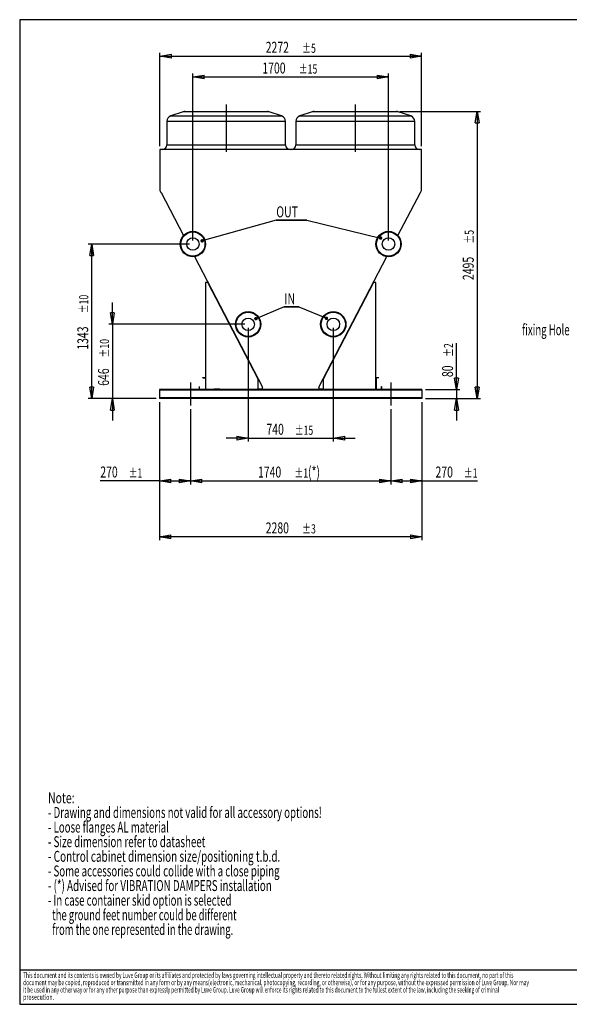
# Model space of a CAD drawing. Extents: x 158 to 12408, y 174 to 8727.
# Drawn here: x 158 to 4934, y 174 to 8727 of the extents above; entities that cross this region are included whole.
import ezdxf
from ezdxf.enums import TextEntityAlignment as Align

# ---------------------------------------------------------------- set-up
doc = ezdxf.new("R2010")
doc.units = 0
doc.header["$LTSCALE"] = 30
doc.header["$MEASUREMENT"] = 0
doc.linetypes.add('SLD-CENTER', pattern=[19.05, 15.24, -1.27, 1.27, -1.27])
doc.linetypes.add('SLD-SOLID', pattern=[0])
doc.layers.get('0').update_dxf_attribs({"linetype": 'CONTINUOUS'})
doc.layers.add('GEOMETRY', color=7, linetype='SLD-SOLID')
doc.layers.add('TITLE', color=7, linetype='SLD-SOLID')
doc.dimstyles.new('SLDDIMSTYLE1', dxfattribs={"dimtxt": 92.459473, "dimasz": 99.06, "dimexe": 0, "dimexo": 0.0625, "dimgap": 23.114868, "dimtad": 1, "dimdec": 1, "dimrnd": 1e-09, "dimzin": 12, "dimdsep": 46, "dimtxsty": 'Standard', "dimblk1": 'CLOSED', "dimblk2": 'CLOSED', "dimsah": 1, "dimcen": 0.09, "dimadec": 0, "dimazin": 0, "dimtol": 1, "dimtp": 10, "dimtm": 10, "dimtfac": 1, "dimtdec": 1, "dimtmove": 2, "dimatfit": 3, "dimldrblk": 'CLOSED', "dimfxl": 1, "dimtolj": 1, "dimtzin": 0, "dimarcsym": 0})
doc.dimstyles.new('SLDDIMSTYLE11', dxfattribs={"dimtxt": 92.459473, "dimasz": 99.06, "dimexe": 0, "dimexo": 0.0625, "dimgap": 23.114868, "dimtad": 1, "dimdec": 1, "dimrnd": 1e-09, "dimzin": 12, "dimdsep": 46, "dimtxsty": 'Standard', "dimblk1": 'CLOSED', "dimblk2": 'CLOSED', "dimsah": 1, "dimcen": 0.09, "dimadec": 0, "dimazin": 0, "dimtol": 1, "dimtp": 1, "dimtm": 1, "dimtfac": 1, "dimtdec": 1, "dimtofl": 0, "dimtmove": 2, "dimatfit": 3, "dimldrblk": 'CLOSED', "dimfxl": 1, "dimtolj": 1, "dimtzin": 0, "dimarcsym": 0})
doc.dimstyles.new('SLDDIMSTYLE4', dxfattribs={"dimtxt": 92.459473, "dimasz": 99.06, "dimexe": 0, "dimexo": 0.0625, "dimgap": 23.114868, "dimtad": 1, "dimdec": 1, "dimrnd": 1e-09, "dimzin": 12, "dimdsep": 46, "dimtxsty": 'Standard', "dimblk1": 'CLOSED', "dimblk2": 'CLOSED', "dimsah": 1, "dimcen": 0.09, "dimadec": 0, "dimazin": 0, "dimtol": 1, "dimtp": 5, "dimtm": 5, "dimtfac": 1, "dimtdec": 1, "dimtofl": 0, "dimtmove": 2, "dimatfit": 3, "dimldrblk": 'CLOSED', "dimfxl": 1, "dimtolj": 1, "dimtzin": 0, "dimarcsym": 0})
doc.dimstyles.new('SLDDIMSTYLE5', dxfattribs={"dimtxt": 92.459473, "dimasz": 99.06, "dimexe": 0, "dimexo": 0.0625, "dimgap": 23.114868, "dimtad": 1, "dimdec": 1, "dimrnd": 1e-09, "dimzin": 12, "dimdsep": 46, "dimtxsty": 'Standard', "dimblk1": 'CLOSED', "dimblk2": 'CLOSED', "dimsah": 1, "dimcen": 0.09, "dimadec": 0, "dimazin": 0, "dimtol": 1, "dimtp": 15, "dimtm": 15, "dimtfac": 1, "dimtdec": 1, "dimtmove": 2, "dimatfit": 3, "dimldrblk": 'CLOSED', "dimfxl": 1, "dimtolj": 1, "dimtzin": 0, "dimarcsym": 0})
doc.dimstyles.new('SLDDIMSTYLE6', dxfattribs={"dimtxt": 92.459473, "dimasz": 99.06, "dimexe": 0, "dimexo": 0.0625, "dimgap": 23.114868, "dimtad": 1, "dimdec": 1, "dimrnd": 1e-09, "dimzin": 12, "dimdsep": 46, "dimtxsty": 'Standard', "dimblk1": 'CLOSED', "dimblk2": 'CLOSED', "dimsah": 1, "dimcen": 0.09, "dimadec": 0, "dimazin": 0, "dimtol": 1, "dimtp": 15, "dimtm": 15, "dimtfac": 1, "dimtdec": 1, "dimtofl": 0, "dimtmove": 2, "dimatfit": 3, "dimldrblk": 'CLOSED', "dimfxl": 1, "dimtolj": 1, "dimtzin": 0, "dimarcsym": 0})
doc.dimstyles.new('SLDDIMSTYLE7', dxfattribs={"dimtxt": 92.459473, "dimasz": 99.06, "dimexe": 0, "dimexo": 0.0625, "dimgap": 23.114868, "dimtad": 1, "dimdec": 1, "dimrnd": 1e-09, "dimzin": 12, "dimdsep": 46, "dimtxsty": 'Standard', "dimblk1": 'CLOSED', "dimblk2": 'CLOSED', "dimsah": 1, "dimcen": 0.09, "dimadec": 0, "dimazin": 0, "dimtol": 1, "dimtp": 10, "dimtm": 10, "dimtfac": 1, "dimtdec": 1, "dimtofl": 0, "dimtmove": 2, "dimatfit": 3, "dimldrblk": 'CLOSED', "dimfxl": 1, "dimtolj": 1, "dimtzin": 0, "dimarcsym": 0})
doc.dimstyles.new('SLDDIMSTYLE8', dxfattribs={"dimtxt": 92.459473, "dimasz": 99.06, "dimexe": 0, "dimexo": 0.0625, "dimgap": 23.114868, "dimtad": 1, "dimdec": 1, "dimrnd": 1e-09, "dimzin": 12, "dimdsep": 46, "dimtxsty": 'Standard', "dimblk1": 'CLOSED', "dimblk2": 'CLOSED', "dimsah": 1, "dimcen": 0.09, "dimadec": 0, "dimazin": 0, "dimtol": 1, "dimtp": 3, "dimtm": 3, "dimtfac": 1, "dimtdec": 1, "dimtofl": 0, "dimtmove": 2, "dimatfit": 3, "dimldrblk": 'CLOSED', "dimfxl": 1, "dimtolj": 1, "dimtzin": 0, "dimarcsym": 0})
doc.dimstyles.new('SLDDIMSTYLE9', dxfattribs={"dimtxt": 92.459473, "dimasz": 99.06, "dimexe": 0, "dimexo": 0.0625, "dimgap": 23.114868, "dimtad": 1, "dimdec": 1, "dimrnd": 1e-09, "dimzin": 12, "dimdsep": 46, "dimtxsty": 'Standard', "dimblk1": 'CLOSED', "dimblk2": 'CLOSED', "dimsah": 1, "dimcen": 0.09, "dimadec": 0, "dimazin": 0, "dimtol": 1, "dimtp": 2, "dimtm": 2, "dimtfac": 1, "dimtdec": 1, "dimtmove": 2, "dimatfit": 3, "dimldrblk": 'CLOSED', "dimfxl": 1, "dimtolj": 1, "dimtzin": 0, "dimarcsym": 0})

# ---------------------------------------------------------------- blocks, each defined once
blk = doc.blocks.new('SW_NOTE_0')
at = {"layer": 'GEOMETRY', "color": 0}
for s, width, p in [('Note:', 0.7, (0, 0)), ('- Drawing and dimensions not valid for all accessory options!', 0.648361, (0, -127)), ('- Loose flanges AL material', 0.648148, (0, -254)), ('- Size dimension refer to datasheet', 0.65, (0, -381)), ('- Control cabinet dimension size/positioning t.b.d.', 0.665686, (0, -508)), ('- Some accessories could collide with a close piping', 0.646154, (0, -635)), ('- (*) Advised for VIBRATION DAMPERS installation', 0.65625, (0, -762)), ('- In case container skid option is selected', 0.643023, (0, -889)), ('  the ground feet number could be different ', 0.628409, (0, -1016)), ('  from the one represented in the drawing.', 0.633333, (0, -1143))]:
    blk.add_text(s, height=95.25, dxfattribs=dict(at, width=width)).set_placement(p, align=Align.BOTTOM_LEFT)
blk = doc.blocks.new('SW_NOTE_1')
at = {"layer": 'TITLE', "color": 0}
for s, width, p in [('This document and its contents is owned by Luve Group or its affiliates and protected by laws governing intellectual property and thereto related rights. Without limiting any rights related to this document, no part of this ', 0.64375, (0, 0)), ('document may be copied, reproduced or transmitted in any form or by any means(electronic, mechanical, photocopying, recording, or otherwise), or for any purpose, without the expressed permission of Luve Group. Nor may ', 0.648624, (0, -63.5)), ('it be used in any other way or for any other purpose than expressly permitted by Luve Group. Luve Group will enforce its rights related to this document to the fullest extent of the law, including the seeking of criminal ', 0.636652, (0, -127)), ('prosecution.', 0.7, (0, -190.5))]:
    blk.add_text(s, height=47.625, dxfattribs=dict(at, width=width)).set_placement(p, align=Align.BOTTOM_LEFT)
blk = doc.blocks.new('_CLOSED')
at = {"color": 0, "linetype": 'ByBlock'}
for p, q in [((-1, 0.166667), (0, 0)), ((-1, 0.166667), (-1, -0.166667)), ((0, 0), (-1, -0.166667)), ((0, 0), (-1, 0))]:
    blk.add_line(p, q, dxfattribs=at)
blk = doc.blocks.new('SW_NOTE_2')
at = {"layer": 'GEOMETRY', "color": 0}
blk.add_line((-449.2, 521.2), (0, 0), dxfattribs=at)
at = {"layer": 'GEOMETRY', "color": 0, "xscale": 99.05999999999999, "yscale": 99.05999999999999, "rotation": 310.754945594556}
blk.add_blockref('_CLOSED', (0, 0, 1085.2), dxfattribs=at)
at = {"layer": 'GEOMETRY', "color": 0}
for s, width, p in [('fixing Hole ', 0.641667, (-1365.1, 446.5)), ('%%c', 0.7, (-737.1, 446.5)), ('20', 0.7, (-602.3, 446.5))]:
    blk.add_text(s, height=95.25, dxfattribs=dict(at, width=width)).set_placement(p, align=Align.BOTTOM_LEFT)
blk = doc.blocks.new('_D_6')
at = {"layer": 'GEOMETRY'}
for p, q in [((2143.4, 6051), (2143.4, 5061.6)), ((2882.9, 6051), (2882.9, 5061.6)), ((2143.4, 5091.6), (1952.9, 5091.6)), ((2143.4, 5091.6), (2882.9, 5091.6)), ((2882.9, 5091.6), (3073.4, 5091.6))]:
    blk.add_line(p, q, dxfattribs=at)
at = {"layer": 'GEOMETRY', "xscale": 99.05999999999999, "yscale": 99.05999999999999}
blk.add_blockref('_CLOSED', (2143.4, 5091.6, 1335), dxfattribs=at)
at = {"layer": 'GEOMETRY', "xscale": 99.05999999999999, "yscale": 99.05999999999999, "rotation": 180.0000000000004}
blk.add_blockref('_CLOSED', (2882.9, 5091.6, 1335), dxfattribs=at)
at = {"layer": 'GEOMETRY', "width": 0.7}
for s, height, p in [('740', 95.25, (2301.9, 5091.6, 1335)), ('±15', 79.38, (2548.8, 5096.1, 1335))]:
    blk.add_text(s, height=height, dxfattribs=at).set_placement(p, align=Align.BOTTOM_LEFT)
blk = doc.blocks.new('_D_7')
at = {"layer": 'GEOMETRY'}
for p, q in [((1663.2, 6808), (1663.2, 8259.6)), ((1663.2, 8229.6), (3363.2, 8229.6)), ((3363.2, 6808), (3363.2, 8259.6))]:
    blk.add_line(p, q, dxfattribs=at)
at = {"layer": 'GEOMETRY', "xscale": 99.05999999999999, "yscale": 99.05999999999999, "rotation": 180.0000000000004}
blk.add_blockref('_CLOSED', (1663.2, 8229.6, 1335), dxfattribs=at)
at = {"layer": 'GEOMETRY', "xscale": 99.05999999999999, "yscale": 99.05999999999999}
blk.add_blockref('_CLOSED', (3363.2, 8229.6, 1335), dxfattribs=at)
at = {"layer": 'GEOMETRY', "width": 0.7}
for s, height, p in [('1700', 95.25, (2266.6, 8229.6, 1335)), ('±15', 79.38, (2584.1, 8234.1, 1335))]:
    blk.add_text(s, height=height, dxfattribs=at).set_placement(p, align=Align.BOTTOM_LEFT)
blk = doc.blocks.new('_D_8')
at = {"layer": 'GEOMETRY'}
for p, q in [((963.7, 6081), (963.7, 6271.5)), ((2113.4, 6081), (933.7, 6081)), ((963.7, 6081), (963.7, 5435)), ((1343.2, 5435), (933.7, 5435)), ((963.7, 5435), (963.7, 5244.5))]:
    blk.add_line(p, q, dxfattribs=at)
at = {"layer": 'GEOMETRY', "xscale": 99.05999999999999, "yscale": 99.05999999999999}
for p, rotation in [((963.7, 6081, 1335), 270.0000000000004), ((963.7, 5435, 1335), 90.0000000000004)]:
    blk.add_blockref('_CLOSED', p, dxfattribs=dict(at, rotation=rotation))
at = {"layer": 'GEOMETRY', "width": 0.7}
for s, height, p in [('±10', 79.38, (959.2, 5793.6, 1335)), ('646', 95.25, (963.7, 5546.7, 1335))]:
    blk.add_text(s, height=height, rotation=90, dxfattribs=at).set_placement(p, align=Align.BOTTOM_LEFT)
blk = doc.blocks.new('_D_9')
at = {"layer": 'GEOMETRY'}
for p, q in [((1633.2, 6778), (753.7, 6778)), ((783.7, 5435), (783.7, 6778)), ((1343.2, 5435), (753.7, 5435))]:
    blk.add_line(p, q, dxfattribs=at)
at = {"layer": 'GEOMETRY', "xscale": 99.05999999999999, "yscale": 99.05999999999999}
for p, rotation in [((783.7, 6778, 1335), 90.0000000000004), ((783.7, 5435, 1335), 270.0000000000004)]:
    blk.add_blockref('_CLOSED', p, dxfattribs=dict(at, rotation=rotation))
at = {"layer": 'GEOMETRY', "width": 0.7}
for s, height, p in [('±10', 79.38, (779.2, 6177.4, 1335)), ('1343', 95.25, (783.7, 5859.9, 1335))]:
    blk.add_text(s, height=height, rotation=90, dxfattribs=at).set_placement(p, align=Align.BOTTOM_LEFT)
blk = doc.blocks.new('_D_10')
at = {"layer": 'GEOMETRY'}
for p, q in [((3462, 7929.6), (4163.2, 7929.6)), ((4133.2, 7929.6), (4133.2, 5435)), ((3683.2, 5435), (4163.2, 5435))]:
    blk.add_line(p, q, dxfattribs=at)
at = {"layer": 'GEOMETRY', "xscale": 99.05999999999999, "yscale": 99.05999999999999}
for p, rotation in [((4133.2, 7929.6, 1335), 90.0000000000004), ((4133.2, 5435, 1335), 270.0000000000004)]:
    blk.add_blockref('_CLOSED', p, dxfattribs=dict(at, rotation=rotation))
at = {"layer": 'GEOMETRY', "width": 0.7}
for s, height, p in [('±5', 79.38, (4128.7, 6782.6, 1335)), ('2495', 95.25, (4133.2, 6465.1, 1335))]:
    blk.add_text(s, height=height, rotation=90, dxfattribs=at).set_placement(p, align=Align.BOTTOM_LEFT)
blk = doc.blocks.new('_D_11')
at = {"layer": 'GEOMETRY'}
for p, q in [((1373.2, 5405), (1373.2, 4205)), ((3653.2, 5405), (3653.2, 4205)), ((3653.2, 4235), (1373.2, 4235))]:
    blk.add_line(p, q, dxfattribs=at)
at = {"layer": 'GEOMETRY', "xscale": 99.05999999999999, "yscale": 99.05999999999999, "rotation": 180.0000000000004}
blk.add_blockref('_CLOSED', (1373.2, 4235, 1335), dxfattribs=at)
at = {"layer": 'GEOMETRY', "xscale": 99.05999999999999, "yscale": 99.05999999999999}
blk.add_blockref('_CLOSED', (3653.2, 4235, 1335), dxfattribs=at)
at = {"layer": 'GEOMETRY', "width": 0.7}
for s, height, p in [('2280', 95.25, (2296, 4235, 1335)), ('±3', 79.38, (2613.5, 4239.5, 1335))]:
    blk.add_text(s, height=height, dxfattribs=at).set_placement(p, align=Align.BOTTOM_LEFT)
blk = doc.blocks.new('_D_12')
at = {"layer": 'GEOMETRY'}
for p, q in [((1376.9, 7628.6), (1376.9, 8439.6)), ((1376.9, 8409.6), (3649.3, 8409.6)), ((3649.3, 7628.6), (3649.3, 8439.6))]:
    blk.add_line(p, q, dxfattribs=at)
at = {"layer": 'GEOMETRY', "xscale": 99.05999999999999, "yscale": 99.05999999999999, "rotation": 180.0000000000004}
blk.add_blockref('_CLOSED', (1376.9, 8409.6, 1335), dxfattribs=at)
at = {"layer": 'GEOMETRY', "xscale": 99.05999999999999, "yscale": 99.05999999999999}
blk.add_blockref('_CLOSED', (3649.3, 8409.6, 1335), dxfattribs=at)
at = {"layer": 'GEOMETRY', "width": 0.7}
for s, height, p in [('2272', 95.25, (2295.9, 8409.6, 1335)), ('±5', 79.38, (2613.4, 8414.1, 1335))]:
    blk.add_text(s, height=height, dxfattribs=at).set_placement(p, align=Align.BOTTOM_LEFT)
blk = doc.blocks.new('_D_13')
at = {"layer": 'GEOMETRY'}
for p, q in [((3953.2, 5515), (3953.2, 5915.6)), ((3683.2, 5515), (3983.2, 5515)), ((3953.2, 5515), (3953.2, 5435)), ((3683.2, 5435), (3983.2, 5435)), ((3953.2, 5435), (3953.2, 5244.5))]:
    blk.add_line(p, q, dxfattribs=at)
at = {"layer": 'GEOMETRY', "xscale": 99.05999999999999, "yscale": 99.05999999999999}
for p, rotation in [((3953.2, 5515, 1335), 270.0000000000004), ((3953.2, 5435, 1335), 90.0000000000004)]:
    blk.add_blockref('_CLOSED', p, dxfattribs=dict(at, rotation=rotation))
at = {"layer": 'GEOMETRY', "width": 0.7}
for s, height, p in [('±2', 79.38, (3948.7, 5798.7, 1335)), ('80', 95.25, (3953.2, 5622.4, 1335))]:
    blk.add_text(s, height=height, rotation=90, dxfattribs=at).set_placement(p, align=Align.BOTTOM_LEFT)
blk = doc.blocks.new('_D_20')
at = {"layer": 'GEOMETRY'}
for p, q in [((1643.2, 5345), (1643.2, 4690.4)), ((3383.2, 5345), (3383.2, 4690.4)), ((1643.2, 4720.4), (3383.2, 4720.4))]:
    blk.add_line(p, q, dxfattribs=at)
at = {"layer": 'GEOMETRY', "xscale": 99.05999999999999, "yscale": 99.05999999999999, "rotation": 180.0000000000004}
blk.add_blockref('_CLOSED', (1643.2, 4720.4, 1335), dxfattribs=at)
at = {"layer": 'GEOMETRY', "xscale": 99.05999999999999, "yscale": 99.05999999999999}
blk.add_blockref('_CLOSED', (3383.2, 4720.4, 1335), dxfattribs=at)
at = {"layer": 'GEOMETRY', "width": 0.7}
for s, height, p in [('1740', 95.25, (2228.9, 4720.4, 1335)), ('±1', 79.38, (2546.4, 4724.9, 1335)), ('(*)', 95.25, (2663.3, 4720.4, 1335))]:
    blk.add_text(s, height=height, dxfattribs=at).set_placement(p, align=Align.BOTTOM_LEFT)
blk = doc.blocks.new('_D_21')
at = {"layer": 'GEOMETRY'}
for p, q in [((1373.2, 5405), (1373.2, 4690.4)), ((1643.2, 5345), (1643.2, 4690.4)), ((1373.2, 4720.4), (858.5, 4720.4)), ((1373.2, 4720.4), (1643.2, 4720.4))]:
    blk.add_line(p, q, dxfattribs=at)
at = {"layer": 'GEOMETRY', "xscale": 99.05999999999999, "yscale": 99.05999999999999, "rotation": 180.0000000000004}
blk.add_blockref('_CLOSED', (1373.2, 4720.4, 1335), dxfattribs=at)
at = {"layer": 'GEOMETRY', "xscale": 99.05999999999999, "yscale": 99.05999999999999}
blk.add_blockref('_CLOSED', (1643.2, 4720.4, 1335), dxfattribs=at)
at = {"layer": 'GEOMETRY', "width": 0.7}
for s, height, p in [('270', 95.25, (858.5, 4720.4, 1335)), ('±1', 79.38, (1105.4, 4724.9, 1335))]:
    blk.add_text(s, height=height, dxfattribs=at).set_placement(p, align=Align.BOTTOM_LEFT)
blk = doc.blocks.new('_D_22')
at = {"layer": 'GEOMETRY'}
for p, q in [((3653.2, 5405), (3653.2, 4690.4)), ((3383.2, 5345), (3383.2, 4690.4)), ((3383.2, 4720.4), (3653.2, 4720.4)), ((3653.2, 4720.4), (4135.1, 4720.4))]:
    blk.add_line(p, q, dxfattribs=at)
at = {"layer": 'GEOMETRY', "xscale": 99.05999999999999, "yscale": 99.05999999999999, "rotation": 180.0000000000004}
blk.add_blockref('_CLOSED', (3383.2, 4720.4, 1335), dxfattribs=at)
at = {"layer": 'GEOMETRY', "xscale": 99.05999999999999, "yscale": 99.05999999999999}
blk.add_blockref('_CLOSED', (3653.2, 4720.4, 1335), dxfattribs=at)
at = {"layer": 'GEOMETRY', "width": 0.7}
for s, height, p in [('270', 95.25, (3771.3, 4720.4, 1335)), ('±1', 79.38, (4018.2, 4724.9, 1335))]:
    blk.add_text(s, height=height, dxfattribs=at).set_placement(p, align=Align.BOTTOM_LEFT)
blk = doc.blocks.new('_DOT')
at = {"color": 0, "linetype": 'ByBlock'}
blk.add_line((-0.5, 0), (-1, 0), dxfattribs=at)
at = {"color": 0, "linetype": 'ByBlock', "const_width": 0.5}
blk.add_lwpolyline([(-0.25, 0, 1), (0.25, 0, 1)], format="xyb", close=True, dxfattribs=at)
blk = doc.blocks.new('SW_NOTE_4')
at = {"layer": 'GEOMETRY', "color": 0}
for p, q in [((643, 180.5), (0, 0)), ((643, 180.5), (909.7, 180.5)), ((909.7, 180.5), (643, 180.5)), ((643, 180.5), (909.7, 180.5)), ((909.7, 180.5), (643, 180.5)), ((643, 180.5), (909.7, 180.5)), ((909.7, 180.5), (643, 180.5)), ((909.7, 180.5), (1550.2, 23.8))]:
    blk.add_line(p, q, dxfattribs=at)
at = {"layer": 'GEOMETRY', "color": 0, "xscale": 30.48, "yscale": 30.48}
for p, rotation in [((0, 0, 1660), 195.6811802563926), ((1550.2, 23.8, 1660), 346.2555060613867)]:
    blk.add_blockref('_DOT', p, dxfattribs=dict(at, rotation=rotation))
at = {"layer": 'GEOMETRY', "color": 0, "width": 0.7}
blk.add_text('OUT', height=95.25, dxfattribs=at).set_placement((644.1, 174.3), align=Align.BOTTOM_LEFT)
blk = doc.blocks.new('SW_NOTE_5')
at = {"layer": 'GEOMETRY', "color": 0}
for p, q in [((245.7, 101.8), (0, 0)), ((245.7, 101.8), (373.9, 101.8)), ((373.9, 101.8), (245.7, 101.8)), ((245.7, 101.8), (373.9, 101.8)), ((373.9, 101.8), (245.7, 101.8)), ((245.7, 101.8), (373.9, 101.8)), ((373.9, 101.8), (245.7, 101.8)), ((373.9, 101.8), (612.6, 3.2))]:
    blk.add_line(p, q, dxfattribs=at)
at = {"layer": 'GEOMETRY', "color": 0, "xscale": 30.48, "yscale": 30.48}
for p, rotation in [((0, 0, 1660), 202.512547867935), ((612.6, 3.2, 1660), 337.5559973487514)]:
    blk.add_blockref('_DOT', p, dxfattribs=dict(at, rotation=rotation))
at = {"layer": 'GEOMETRY', "color": 0, "width": 0.7}
blk.add_text('IN', height=95.25, dxfattribs=at).set_placement((248.1, 95.9), align=Align.BOTTOM_LEFT)

msp = doc.modelspace()

# ---------------------------------------------------------------- linework, layer by layer
at = {"color": 7, "linetype": 'SLD-SOLID'}
for p, q in [((1578.46, 7927.03), (1470.34, 7890.99)), ((1594.27, 7929.59), (1952.15, 7929.59)), ((1952.15, 7929.59), (2310.04, 7929.59)), ((2433.96, 7890.99), (2325.85, 7927.03)), ((2700.46, 7927.03), (2592.34, 7890.99)), ((2716.27, 7929.59), (3074.15, 7929.59)), ((3074.15, 7929.59), (3432.04, 7929.59)), ((3555.96, 7890.99), (3447.85, 7927.03)), ((1436.15, 7843.55), (1436.15, 7638.59)), ((2468.15, 7638.59), (2468.15, 7843.55)), ((2558.15, 7843.55), (2558.15, 7638.59)), ((3590.15, 7638.59), (3590.15, 7843.55)), ((3649.3, 7598.59), (1376.87, 7598.59)), ((1376.87, 7598.59), (1376.87, 7242.43)), ((3649.3, 7242.43), (3649.3, 7598.59)), ((1376.87, 7242.43), (1385.41, 7226.02)), ((1385.41, 7226.02), (1386.91, 7226.8)), ((1386.91, 7226.8), (1581.97, 6852.2)), ((3444.33, 6852.2), (3639.37, 7226.75)), ((3639.37, 7226.75), (3640.76, 7226.02)), ((3640.76, 7226.02), (3649.3, 7242.43)), ((1677.41, 6668.9), (2267.75, 5535.19)), ((2758.54, 5535.2), (3348.89, 6668.9)), ((1773.15, 6444.46), (1773.15, 5514.97)), ((1793.15, 6444.46), (1773.15, 6444.46)), ((2230.29, 5604.97), (1793.15, 6444.46)), ((3233.15, 6444.46), (2796.02, 5604.97)), ((3253.15, 6444.46), (3233.15, 6444.46)), ((3253.15, 5514.97), (3253.15, 6444.46)), ((1748.15, 5616.97), (1748.15, 5618.97)), ((1748.15, 5618.97), (1773.15, 5618.97)), ((1748.15, 5616.97), (1773.15, 5616.97)), ((2230.29, 5514.97), (2230.29, 5604.97)), ((2796.02, 5604.97), (2796.02, 5514.97)), ((3278.15, 5616.97), (3253.15, 5616.97)), ((3278.15, 5614.97), (3255.15, 5614.97)), ((3255.15, 5614.97), (3255.15, 5516.97)), ((3278.15, 5616.97), (3278.15, 5614.97)), ((3653.15, 5514.97), (1373.15, 5514.97)), ((1373.15, 5514.97), (1373.15, 5508.97)), ((3653.15, 5508.97), (1373.15, 5508.97)), ((1373.15, 5508.97), (1373.15, 5440.97)), ((1719.15, 5539.97), (1721.15, 5539.97)), ((1719.15, 5514.97), (1719.15, 5539.97)), ((1721.15, 5514.97), (1721.15, 5539.97)), ((1898.15, 5516.97), (1848.15, 5516.97)), ((1848.15, 5516.97), (1848.15, 5514.97)), ((1898.15, 5514.97), (1898.15, 5516.97)), ((2266.26, 5516.45), (2233.26, 5516.45)), ((2233.26, 5516.45), (2233.26, 5514.97)), ((2267.75, 5535.19), (2266.26, 5532.33)), ((2266.26, 5532.33), (2266.26, 5516.45)), ((2760.05, 5532.33), (2758.54, 5535.2)), ((2760.05, 5516.45), (2760.05, 5532.33)), ((2793.05, 5516.45), (2760.05, 5516.45)), ((2793.05, 5514.97), (2793.05, 5516.45)), ((3128.15, 5514.97), (3128.15, 5516.97)), ((3128.15, 5516.97), (3178.15, 5516.97)), ((3178.15, 5516.97), (3178.15, 5514.97)), ((3255.15, 5516.97), (3303.15, 5516.97)), ((3303.15, 5516.97), (3303.15, 5539.97)), ((3303.15, 5539.97), (3305.15, 5539.97)), ((3305.15, 5514.97), (3305.15, 5539.97)), ((3653.15, 5514.97), (3653.15, 5508.97)), ((3653.15, 5508.97), (3653.15, 5440.97)), ((3653.15, 5440.97), (1373.15, 5440.97)), ((1373.15, 5440.97), (1373.15, 5434.97)), ((3653.15, 5434.97), (1373.15, 5434.97)), ((3653.15, 5440.97), (3653.15, 5434.97))]:
    msp.add_line(p, q, dxfattribs=at)
at = {"color": 152, "linetype": 'SLD-SOLID'}
for p, q in [((1470.34, 7890.99), (2433.96, 7890.99)), ((1952.15, 7927.03), (1578.46, 7927.03)), ((2325.85, 7927.03), (1952.15, 7927.03)), ((2592.34, 7890.99), (3555.96, 7890.99)), ((3074.15, 7927.03), (2700.46, 7927.03)), ((3447.85, 7927.03), (3074.15, 7927.03)), ((1952.15, 7843.55), (1436.15, 7843.55)), ((2468.15, 7843.55), (1952.15, 7843.55)), ((3074.15, 7843.55), (2558.15, 7843.55)), ((3590.15, 7843.55), (3074.15, 7843.55)), ((1436.15, 7638.59), (1952.15, 7638.59)), ((1952.15, 7638.59), (2468.15, 7638.59)), ((2558.15, 7638.59), (3074.15, 7638.59)), ((3074.15, 7638.59), (3590.15, 7638.59))]:
    msp.add_line(p, q, dxfattribs=at)
at = {"color": 7, "linetype": 'SLD-SOLID'}
for centre, radius in [((1663.15, 6777.97), 110), ((1663.15, 6777.97), 105), ((3363.15, 6777.97), 110), ((3363.15, 6777.97), 105), ((1663.15, 6777.97), 54), ((3363.15, 6777.97), 54), ((2143.4, 6080.97), 110), ((2143.4, 6080.97), 105), ((2882.9, 6080.97), 110), ((2882.9, 6080.97), 105), ((2143.4, 6080.97), 54), ((2882.9, 6080.97), 54)]:
    msp.add_circle(centre, radius, dxfattribs=at)
for centre, radius, start, end in [((1486.15, 7843.55), 50, 108.434949, 180), ((1594.27, 7879.59), 50, 90, 108.434949), ((2310.04, 7879.59), 50, 71.565051, 90), ((2418.15, 7843.55), 50, 0, 71.565051), ((2608.15, 7843.55), 50, 108.434949, 180), ((2716.27, 7879.59), 50, 90, 108.434949), ((3432.04, 7879.59), 50, 71.565051, 90), ((3540.15, 7843.55), 50, 0, 71.565051), ((1396.15, 7638.59), 40, 270, 0), ((2508.15, 7638.59), 40, 180, 270), ((2518.15, 7638.59), 40, 270, 0), ((3630.15, 7638.59), 40, 180, 270)]:
    msp.add_arc(centre, radius, start, end, dxfattribs=at)
at = {"layer": 'GEOMETRY', "linetype": 'SLD-CENTER'}
for p, q in [((1952.15, 7989.59), (1952.15, 7578.59)), ((3074.15, 7989.59), (3074.15, 7578.59)), ((1643.15, 5574.97), (1643.15, 5374.97)), ((3383.15, 5574.97), (3383.15, 5374.97))]:
    msp.add_line(p, q, dxfattribs=at)
at = {"layer": 'GEOMETRY', "color": 7}
msp.add_line((158.19, 473.38), (6857.58, 473.38), dxfattribs=at)
at = {"layer": 'TITLE', "color": 7, "linetype": 'SLD-SOLID'}
for p, q in [((12407.58, 8726.78), (158.19, 8726.78)), ((158.19, 8726.78), (158.19, 174.28)), ((158.19, 174.28), (12407.58, 174.28))]:
    msp.add_line(p, q, dxfattribs=at)

# ---------------------------------------------------------------- block references
at = {"layer": 'GEOMETRY'}
for name, p in [('SW_NOTE_4', (1743.86, 6806.21)), ('SW_NOTE_5', (2210.44, 6129.69)), ('SW_NOTE_2', (5889.12, 5509.97)), ('SW_NOTE_0', (404.32, 1890.42))]:
    msp.add_blockref(name, p, dxfattribs=at)
at = {"layer": 'TITLE', "color": 7}
msp.add_blockref('SW_NOTE_1', (188.16, 388.66), dxfattribs=at)

# ---------------------------------------------------------------- dimensions: what is measured, and where the dimension line sits
at = {"layer": 'GEOMETRY'}
for base, p1, p2, dimstyle, picture, middle in [((3649.3, 8409.59), (1376.87, 7598.59), (3649.3, 7598.59), 'SLDDIMSTYLE4', '_D_12', (2513.09, 8409.59)), ((3363.15, 8229.59), (1663.15, 6777.97), (3363.15, 6777.97), 'SLDDIMSTYLE6', '_D_7', (2513.15, 8229.59)), ((2882.9, 5091.57), (2143.4, 6080.97), (2882.9, 6080.97), 'SLDDIMSTYLE5', '_D_6', (2513.15, 5091.57)), ((1643.15, 4720.4), (1373.15, 5434.97), (1643.15, 5374.97), 'SLDDIMSTYLE11', '_D_21', (1040.36, 4720.4)), ((1373.15, 4234.97), (3653.15, 5434.97), (1373.15, 5434.97), 'SLDDIMSTYLE8', '_D_11', (2513.15, 4234.97)), ((3653.15, 4720.4), (3383.15, 5374.97), (3653.15, 5434.97), 'SLDDIMSTYLE11', '_D_22', (3953.15, 4720.4))]:
    dim = msp.add_linear_dim(base=base, p1=p1, p2=p2, dimstyle=dimstyle, dxfattribs=at)
    dim.commit()
    dim.dimension.update_dxf_attribs({"geometry": picture, "text_midpoint": middle, "dimtype": 160})
for base, p1, p2, dimstyle, picture, middle in [((4133.15, 5434.97), (3432.04, 7929.59), (3653.15, 5434.97), 'SLDDIMSTYLE4', '_D_10', (4133.15, 6682.28)), ((783.65, 6777.97), (1373.15, 5434.97), (1663.15, 6777.97), 'SLDDIMSTYLE7', '_D_9', (783.65, 6106.47)), ((963.65, 5434.97), (2143.4, 6080.97), (1373.15, 5434.97), 'SLDDIMSTYLE1', '_D_8', (963.65, 5757.97)), ((3953.15, 5434.97), (3653.15, 5514.97), (3653.15, 5434.97), 'SLDDIMSTYLE9', '_D_13', (3953.15, 5768.98))]:
    dim = msp.add_linear_dim(base=base, p1=p1, p2=p2, angle=90, dimstyle=dimstyle, dxfattribs=at)
    dim.commit()
    dim.dimension.update_dxf_attribs({"geometry": picture, "text_midpoint": middle, "dimtype": 160})
dim = msp.add_linear_dim(base=(3383.15, 4720.4), p1=(1643.15, 5374.97), p2=(3383.15, 5374.97), text='<>(*)', dimstyle='SLDDIMSTYLE11', dxfattribs=at)
dim.commit()
dim.dimension.update_dxf_attribs({"geometry": '_D_20', "text_midpoint": (2513.15, 4720.4), "dimtype": 160})

doc.saveas('drawing.dxf')
